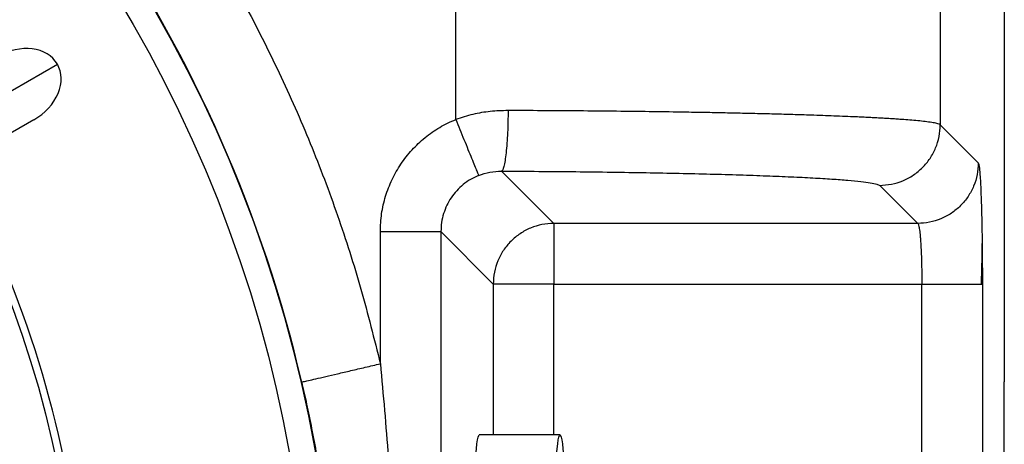
# Model space of a CAD drawing. Units: inches. Extents: x 0.3 to 21.8, y 0.2 to 16.9.
# Drawn here: x 13.7 to 14.3, y 14.8 to 15.1 of the extents above; entities that cross this region are included whole.
import ezdxf

# ---------------------------------------------------------------- set-up
doc = ezdxf.new("R2010")
doc.units = ezdxf.units.IN
doc.header["$MEASUREMENT"] = 0

msp = doc.modelspace()

# ---------------------------------------------------------------- linework, layer by layer
at = {"color": 7, "linetype": 'Continuous', "lineweight": 25}
for p, q in [((14.33335712, 15.22398557), (14.33335712, 14.87247763)), ((14.29161979, 15.18224827), (14.29161979, 15.03976804)), ((13.97600171, 15.04325641), (13.97602147, 15.17337822)), ((13.63626635, 15.03293397), (13.71648042, 15.07924562)), ((13.70116304, 15.04305383), (13.64881544, 15.01283102)), ((14.29161856, 15.03976912), (14.29161979, 15.03976804)), ((14.29161979, 15.03976804), (14.31640426, 15.01498351)), ((14.00583022, 15.00957559), (14.03987205, 14.97553387)), ((14.27695453, 14.97553387), (14.25216908, 15.00031948)), ((14.27695453, 14.97553387), (14.03987205, 14.97553387)), ((13.92687469, 14.88416448), (13.92687469, 14.97018224)), ((13.96632417, 14.97019058), (14.00042233, 14.93608424)), ((13.96632417, 14.97018224), (13.96632417, 14.40791406)), ((14.00042233, 14.93608424), (14.00042233, 14.83785635)), ((14.03987205, 14.93608424), (14.27961537, 14.93609381)), ((14.03987205, 14.83785635), (14.03987205, 14.93608424)), ((14.27961537, 14.93609381), (14.27961537, 14.93608424)), ((14.27961537, 14.40791406), (14.27961537, 14.93608424)), ((14.31832455, 14.93608424), (14.31906485, 14.93608424)), ((14.31906485, 14.93608424), (14.31906485, 14.40791406)), ((14.33335712, 14.47016626), (14.33335712, 14.87247765)), ((14.04394557, 14.83785635), (13.99134602, 14.83785635))]:
    msp.add_line(p, q, dxfattribs=at)
at = {"color": 7, "linetype": 'Continuous', "lineweight": 25, "flags": 128}
for points in [[(13.98906533, 14.82449889), (13.98909374, 14.82484116), (13.98945364, 14.82878141), (13.98982218, 14.83202916), (13.99019715, 14.83457012), (13.99057731, 14.83639312), (13.99096092, 14.83749013), (13.99134602, 14.83785635)], [(14.04134303, 14.82022573), (14.04169305, 14.82484116), (14.04205319, 14.82878141), (14.04242174, 14.83202916), (14.04279671, 14.83457012), (14.04317686, 14.83639312), (14.04356048, 14.83749013), (14.04394557, 14.83785635), (14.04433092, 14.83749013), (14.04471428, 14.83639312), (14.04509444, 14.83457012), (14.04546965, 14.83202916), (14.04583795, 14.82878141), (14.0461981, 14.82484116), (14.04654812, 14.82022573)]]:
    msp.add_lwpolyline(points, dxfattribs=at)
at = {"color": 7, "linetype": 'Continuous', "lineweight": 25}
for radius in [0.88814613, 0.87142561, 0.7215085]:
    msp.add_circle((13.009936, 14.67132194), radius, dxfattribs=at)
for radius, start, end in [(0.88871787, 13.06823737, 34.47847314), (0.72668877, 346.86771245, 28.13228755)]:
    msp.add_arc((13.009936, 14.67132194), radius, start, end, dxfattribs=at)
for major_axis, start_param, end_param in [((-0.02715968, -0.01568065), 3.141592654, 4.71238898), ((0.02715968, 0.01568065), 4.71238898, 6.283185307)]:
    msp.add_ellipse((13.68932083, 15.06356496), major_axis=major_axis, ratio=0.755205033, start_param=start_param, end_param=end_param, dxfattribs=at)
for points, knots in [([(13.78590094, 15.20419834), (13.79516999, 15.19024516), (13.8137098, 15.1623362), (13.83863425, 15.1186704), (13.86135617, 15.07383509), (13.88162036, 15.02783217), (13.89936394, 14.98080377), (13.91475849, 14.93293963), (13.92283619, 14.90042193), (13.92687469, 14.88416448)], [0, 0, 0, 0, 0.14285132, 0.285729165, 0.428553911, 0.571442957, 0.714268861, 0.857146802, 1, 1, 1, 1]), ([(14.0100769, 15.04902423), (14.00622296, 15.04891007), (13.99854111, 15.04868251), (13.98707902, 15.04674552), (13.97971574, 15.04442674), (13.97602222, 15.0432636)], [0, 0, 0, 0, 0.33412143, 0.665986358, 1, 1, 1, 1]), ([(14.01008801, 15.04902417), (14.01006562, 15.04664798), (14.0100196, 15.04176348), (14.00976329, 15.03452474), (14.00935805, 15.02756854), (14.00880207, 15.02134399), (14.00812879, 15.01623398), (14.00738037, 15.01253239), (14.00660517, 15.01019753), (14.00608357, 15.00977892), (14.00583022, 15.00957559)], [0, 0, 0, 0, 0.117602011, 0.241743334, 0.370581254, 0.501770996, 0.632709094, 0.760811637, 0.883817563, 1, 1, 1, 1]), ([(14.29161856, 15.03976912), (14.29119121, 15.0400027), (14.29036776, 15.0404528), (14.28727764, 15.04109567), (14.28327773, 15.04168225), (14.27855892, 15.04221222), (14.27344507, 15.04268569), (14.2687079, 15.0430612), (14.26455174, 15.04335692), (14.26100351, 15.0435917), (14.25729754, 15.0438206), (14.2534425, 15.04404371), (14.24944918, 15.04426098), (14.24532678, 15.0444724), (14.24108446, 15.04467805), (14.23372861, 15.04501569), (14.22282652, 15.04546566), (14.20892893, 15.04595809), (14.19580286, 15.04636709), (14.18363355, 15.04670838), (14.17105945, 15.04702591), (14.1581342, 15.04731974), (14.14491096, 15.04758986), (14.1314397, 15.04783627), (14.11550632, 15.04809585), (14.09693116, 15.04835506), (14.07558489, 15.04859814), (14.05392567, 15.04879112), (14.03209269, 15.04893863), (14.01739196, 15.04899579), (14.0100769, 15.04902423)], [0, 0, 0, 0, 0.050984055, 0.098241475, 0.141771988, 0.181574948, 0.217649798, 0.249997338, 0.269007853, 0.287791192, 0.306347238, 0.324676358, 0.342778693, 0.360653475, 0.378301507, 0.395722887, 0.448984853, 0.50000604, 0.537099662, 0.573732959, 0.609907779, 0.645623694, 0.680880204, 0.715677736, 0.75001632, 0.800961181, 0.851431819, 0.901428716, 0.9509511, 1, 1, 1, 1]), ([(13.92687469, 14.97018224), (13.92704145, 14.97407492), (13.92737493, 14.98185931), (13.93004694, 14.99328166), (13.93425494, 15.00419825), (13.94005857, 15.01437171), (13.94728033, 15.02359267), (13.95581341, 15.03159997), (13.96537374, 15.03839551), (13.97246071, 15.04163492), (13.9760027, 15.04325394)], [0, 0, 0, 0, 0.125012154, 0.249993108, 0.374995369, 0.499990777, 0.62504914, 0.750001074, 0.875053076, 1, 1, 1, 1]), ([(13.97602147, 15.0432616), (13.97690802, 15.04108287), (13.97873064, 15.03660371), (13.9814339, 15.02995916), (13.98403798, 15.02355998), (13.98637644, 15.01781292), (13.98830694, 15.01306807), (13.98971764, 15.00960067), (13.99062133, 15.00738043), (13.99079764, 15.00694669), (13.99088336, 15.00673581)], [0, 0, 0, 0, 0.11722598, 0.241000959, 0.369539029, 0.500555645, 0.631492116, 0.759802337, 0.883220227, 1, 1, 1, 1]), ([(14.25216908, 15.00031948), (14.25474902, 15.00046922), (14.25990895, 15.00076871), (14.26735172, 15.00311988), (14.27421245, 15.00676874), (14.28022528, 15.01171289), (14.28516949, 15.01772569), (14.28881833, 15.02458645), (14.29116926, 15.03202927), (14.29146879, 15.03718916), (14.29161856, 15.03976912)], [0, 0, 0, 0, 0.124999313, 0.250000904, 0.375000062, 0.49999964, 0.625000555, 0.750000357, 0.874999645, 1, 1, 1, 1]), ([(13.99088311, 15.00673646), (13.99333262, 15.00758482), (13.99823211, 15.00928169), (14.00329735, 15.00947762), (14.00583022, 15.00957559)], [0, 0, 0, 0, 0.499950463, 1, 1, 1, 1]), ([(14.00583022, 15.00957559), (14.01398373, 15.00953727), (14.03028604, 15.00946067), (14.05424374, 15.00924953), (14.0775932, 15.00897048), (14.10012833, 15.008618), (14.12167678, 15.00819759), (14.14205944, 15.00771147), (14.16112583, 15.00716417), (14.17870943, 15.00655947), (14.19469446, 15.00590254), (14.20892461, 15.00519825), (14.22131651, 15.00445282), (14.23174071, 15.00367155), (14.24015063, 15.00286145), (14.24640467, 15.00202809), (14.25067295, 15.00117902), (14.25167031, 15.00060603), (14.25216908, 15.00031948)], [0, 0, 0, 0, 0.062517813, 0.124999411, 0.187521744, 0.249996056, 0.312519722, 0.375001944, 0.437470703, 0.499999557, 0.562472885, 0.625003385, 0.687523298, 0.749996515, 0.812536128, 0.87500663, 0.937493065, 1, 1, 1, 1]), ([(14.31640426, 15.01498351), (14.31625452, 15.01240355), (14.31595503, 15.00724362), (14.31360372, 14.99980087), (14.30995493, 14.99294017), (14.30501098, 14.98692712), (14.29899791, 14.98198322), (14.29213725, 14.97833431), (14.28469449, 14.97598304), (14.27953456, 14.9756836), (14.27695453, 14.97553387)], [0, 0, 0, 0, 0.125000138, 0.250000324, 0.374999881, 0.499998054, 0.625000512, 0.749999424, 0.874996932, 1, 1, 1, 1]), ([(14.31640426, 15.01498351), (14.31652194, 15.01474412), (14.31675633, 15.01426731), (14.31710074, 15.01191863), (14.3174321, 15.00840287), (14.31774546, 15.00371622), (14.31803519, 14.99791039), (14.31829588, 14.99108786), (14.3185259, 14.98337183), (14.31871603, 14.97485379), (14.31884211, 14.96780303), (14.31888975, 14.96350265), (14.31890182, 14.96241276)], [0, 0, 0, 0, 0.107368224, 0.213854416, 0.321233129, 0.428580901, 0.535064046, 0.642460065, 0.74948779, 0.8566644, 0.963673077, 1, 1, 1, 1]), ([(13.99088311, 15.00673646), (13.98910301, 15.00592314), (13.98554814, 15.00429895), (13.98075527, 15.00089838), (13.9764996, 14.99689219), (13.97293724, 14.992346), (13.97007599, 14.98735593), (13.96796986, 14.98197448), (13.96658395, 14.9761983), (13.96641146, 14.9722093), (13.96632417, 14.97019058)], [0, 0, 0, 0, 0.125536252, 0.250695581, 0.375507924, 0.499997805, 0.620373048, 0.743815835, 0.870352521, 1, 1, 1, 1]), ([(14.03987205, 14.97553387), (14.03729203, 14.97538415), (14.03213209, 14.97508472), (14.02468929, 14.97273336), (14.01782849, 14.96908469), (14.0118156, 14.96414053), (14.00687163, 14.95812758), (14.00322287, 14.95126685), (14.00087155, 14.94382411), (14.00057207, 14.93866419), (14.00042233, 14.93608424)], [0, 0, 0, 0, 0.125003027, 0.250000449, 0.37500287, 0.500002191, 0.625000314, 0.750000299, 0.875000398, 1, 1, 1, 1]), ([(14.03987205, 14.97553387), (14.03987205, 14.97530537), (14.03987205, 14.97484835), (14.03987205, 14.97235), (14.03987205, 14.96862309), (14.03987205, 14.96367268), (14.03987205, 14.95771597), (14.03987205, 14.95096233), (14.03987205, 14.94366261), (14.03987205, 14.93861036), (14.03987205, 14.93608424)], [0, 0, 0, 0, 0.124998805, 0.249999384, 0.374999501, 0.499999573, 0.625000127, 0.749999586, 0.875000353, 1, 1, 1, 1]), ([(14.27695453, 14.97553387), (14.27709367, 14.97537703), (14.27734968, 14.97508843), (14.27769136, 14.97379187), (14.2779797, 14.97222351), (14.27822858, 14.9704079), (14.27845635, 14.9683155), (14.2786604, 14.96602691), (14.27887088, 14.96318131), (14.27907802, 14.9596708), (14.27927038, 14.95541557), (14.27944703, 14.9501163), (14.27958582, 14.94366184), (14.27960557, 14.93860501), (14.27961537, 14.93609381)], [0, 0, 0, 0, 0.099215571, 0.182561515, 0.250026725, 0.316876158, 0.380842576, 0.441929148, 0.500134859, 0.585763569, 0.669110959, 0.750179247, 0.875940401, 1, 1, 1, 1]), ([(13.92687469, 14.97018224), (13.92940083, 14.97018224), (13.93445305, 14.97018224), (13.94175283, 14.97018224), (13.94850635, 14.97018224), (13.95446309, 14.97018224), (13.95941352, 14.97018224), (13.96314039, 14.97018224), (13.96563877, 14.97018224), (13.96609571, 14.97018224), (13.96632417, 14.97018224)], [0, 0, 0, 0, 0.125000661, 0.24999889, 0.375000646, 0.499997932, 0.625001211, 0.749998796, 0.874999373, 1, 1, 1, 1]), ([(14.31844831, 14.93608424), (14.31855187, 14.9388618), (14.3187613, 14.94447833), (14.31889073, 14.95315422), (14.31893336, 14.95919647), (14.3189013, 14.96225103), (14.3188996, 14.96241276)], [0, 0, 0, 0, 0.320044943, 0.647165035, 0.981318509, 1, 1, 1, 1]), ([(14.31890182, 14.96241276), (14.31892772, 14.96031917), (14.31899299, 14.95504358), (14.3190509, 14.94618348), (14.31906021, 14.9394472), (14.31906485, 14.93608424)], [0, 0, 0, 0, 0.247826465, 0.624492007, 1, 1, 1, 1]), ([(14.03987205, 14.93608424), (14.03734592, 14.93608424), (14.03229361, 14.93608424), (14.02499383, 14.93608424), (14.01824027, 14.93608424), (14.01228347, 14.93608424), (14.00733321, 14.93608424), (14.00360608, 14.93608424), (14.00110775, 14.93608424), (14.0006508, 14.93608424), (14.00042233, 14.93608424)], [0, 0, 0, 0, 0.125000417, 0.250002893, 0.374999844, 0.500001349, 0.625000182, 0.750001308, 0.87500164, 1, 1, 1, 1]), ([(14.27961537, 14.93608424), (14.28214153, 14.93608424), (14.2871938, 14.93608424), (14.29449323, 14.93608424), (14.30124808, 14.93608424), (14.30719982, 14.93608424), (14.31216886, 14.93608424), (14.31582664, 14.93608424), (14.31789392, 14.93608424), (14.31825269, 14.93608424), (14.31832455, 14.93608424)], [0, 0, 0, 0, 0.137923214, 0.275843743, 0.413768166, 0.551687656, 0.689612046, 0.827533825, 0.965456946, 1, 1, 1, 1]), ([(13.87563742, 14.87227113), (13.8759342, 14.87234002), (13.87652774, 14.87247779), (13.87977253, 14.87323101), (13.88461315, 14.8743546), (13.89104269, 14.87584705), (13.89877949, 14.8776429), (13.90755082, 14.87967902), (13.91703187, 14.88187973), (13.92359375, 14.8834029), (13.92687469, 14.88416448)], [0, 0, 0, 0, 0.125001552, 0.250000573, 0.375001899, 0.500002016, 0.62500041, 0.749999121, 0.874999716, 1, 1, 1, 1]), ([(13.92687469, 14.88416448), (13.92871589, 14.86393928), (13.93239958, 14.82347461), (13.93571773, 14.76261056), (13.9374456, 14.7017709), (13.93744809, 14.64090189), (13.93572189, 14.58005938), (13.93239804, 14.51918446), (13.92871569, 14.47871318), (13.92687469, 14.45847942)], [0, 0, 0, 0, 0.142885745, 0.285872239, 0.428821071, 0.571099939, 0.714082158, 0.857054375, 1, 1, 1, 1]), ([(13.87563742, 14.87227113), (13.8767292, 14.86746493), (13.87901242, 14.85741385), (13.88224728, 14.84160588), (13.88530776, 14.82519269), (13.88805502, 14.80869695), (13.89044064, 14.79257259), (13.89258653, 14.77597539), (13.89438654, 14.75959887), (13.89581037, 14.74393892), (13.89687796, 14.72955475), (13.89771286, 14.71524415), (13.89832319, 14.70064579), (13.89868987, 14.68585842), (13.89882053, 14.66990848), (13.89863665, 14.65256315), (13.89803673, 14.63381249), (13.89704373, 14.61521056), (13.8956477, 14.59644524), (13.89382536, 14.57744934), (13.89138695, 14.55682707), (13.88833931, 14.53545263), (13.88452974, 14.51291394), (13.88036011, 14.49134655), (13.87714703, 14.47707702), (13.87563742, 14.47037276)], [0, 0, 0, 0, 0.036463661, 0.076255446, 0.119376916, 0.160001444, 0.200001027, 0.240001959, 0.283849476, 0.321919755, 0.356361586, 0.390578443, 0.427984854, 0.464462803, 0.500012956, 0.545988508, 0.592788414, 0.638803977, 0.683813945, 0.732022002, 0.780013825, 0.83748876, 0.891788681, 0.949158994, 1, 1, 1, 1])]:
    msp.add_open_spline(points, degree=3, knots=knots, dxfattribs=at)

doc.saveas('drawing.dxf')
